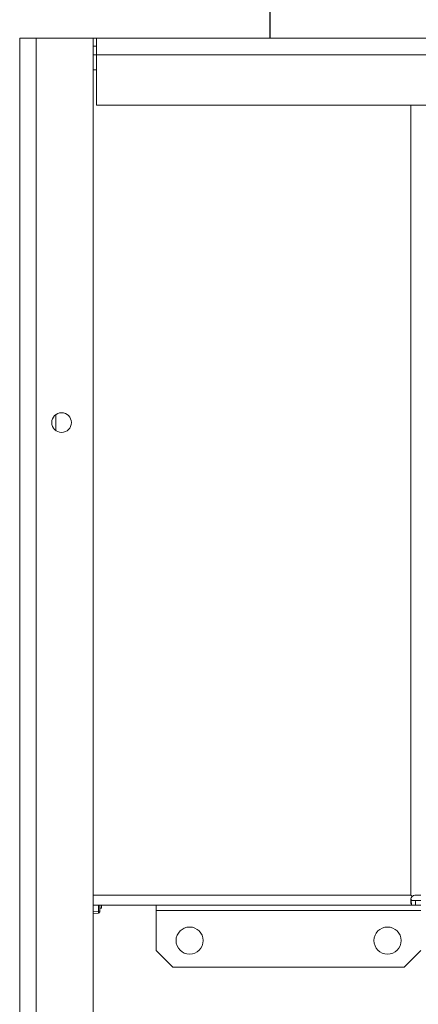
# Model space of a CAD drawing. Units: inches. Extents: x 43.7 to 75.6, y 56 to 78.7.
# Drawn here: x 45.8 to 46, y 77.4 to 78.1 of the extents above; entities that cross this region are included whole.
import ezdxf

# ---------------------------------------------------------------- set-up
doc = ezdxf.new("R2010")
doc.units = ezdxf.units.IN
doc.header["$MEASUREMENT"] = 0
doc.layers.add('Device', color=7, linetype='Continuous', lineweight=5)
doc.layers.add('Lutron_Wiring', color=7, linetype='Continuous')

msp = doc.modelspace()

# ---------------------------------------------------------------- linework, layer by layer
at = {"layer": 'Device', "linetype": 'Continuous'}
for p, q in [((45.753, 76.00376), (45.753, 78.06188)), ((45.753, 78.06188), (47.16281, 78.06188)), ((45.76506, 76.00376), (45.76506, 78.06188)), ((45.8069, 76.00376), (45.8069, 78.06188)), ((45.80916, 78.01287), (45.80916, 78.06188)), ((45.80916, 78.056), (45.8069, 78.056)), ((45.8069, 78.04982), (47.10891, 78.04982)), ((45.80916, 78.03875), (45.8069, 78.03875)), ((47.10666, 78.01287), (45.80916, 78.01287)), ((46.03952, 77.43366), (46.03952, 78.01287)), ((45.77946, 77.77428), (45.77946, 77.78594)), ((46.03952, 77.43366), (45.8069, 77.43366)), ((46.03952, 77.43366), (46.04041, 77.43277)), ((46.04256, 77.43366), (46.04697, 77.43366)), ((46.04697, 77.42621), (45.8069, 77.42621)), ((45.81078, 77.42621), (45.81078, 77.42194)), ((45.81171, 77.42621), (45.81171, 77.42145)), ((45.81303, 77.42621), (45.81303, 77.42411)), ((45.85297, 77.42621), (45.85297, 77.42229)), ((46.03952, 77.42876), (46.03952, 77.43062)), ((46.03972, 77.43018), (46.03983, 77.43019)), ((46.03975, 77.42974), (46.04697, 77.42974)), ((46.04001, 77.42995), (46.03983, 77.43019)), ((45.81078, 77.42194), (45.8069, 77.42173)), ((45.81078, 77.42047), (45.8069, 77.42026)), ((45.81171, 77.42194), (45.81078, 77.42194)), ((45.81171, 77.42411), (45.81303, 77.42411)), ((45.85297, 77.42229), (45.85297, 77.39299)), ((46.04697, 77.42229), (45.85297, 77.42229)), ((45.85297, 77.39299), (45.86522, 77.38074)), ((46.03472, 77.38074), (46.04697, 77.39299)), ((46.03472, 77.38074), (45.86522, 77.38074))]:
    msp.add_line(p, q, dxfattribs=at)
for centre, radius in [((45.78368, 77.78011), 0.0072), ((45.87747, 77.40034), 0.00995), ((46.02247, 77.40034), 0.00995)]:
    msp.add_circle(centre, radius, dxfattribs=at)
for centre, radius, start, end in [((46.04256, 77.43062), 0.00304, 90, 180), ((46.04443, 77.42876), 0.00491, 180.02902, 205.17435), ((46.0273, 77.42799), 0.01257, 7.71062, 8.00342), ((46.02587, 77.4278), 0.01401, 7.14755, 7.70503), ((45.81073, 77.42145), 0.00098, 273, 0)]:
    msp.add_arc(centre, radius, start, end, dxfattribs=at)
for points, knots in [([(46.03983, 77.43019), (46.03973, 77.43032), (46.03958, 77.43067), (46.03958, 77.43104), (46.0396, 77.43124)], [0, 0, 0, 0, 0.450911, 1, 1, 1, 1]), ([(46.03999, 77.42667), (46.03997, 77.42715), (46.03993, 77.42787), (46.03985, 77.42883), (46.0398, 77.4293), (46.03977, 77.42954)], [0, 0, 0, 0, 0.499824, 0.749721, 1, 1, 1, 1]), ([(46.04302, 77.42621), (46.04284, 77.42621), (46.04248, 77.42621), (46.04196, 77.42621), (46.04147, 77.42622), (46.04104, 77.42624), (46.04066, 77.42629), (46.04035, 77.42637), (46.04015, 77.42647), (46.04004, 77.42658), (46.04, 77.42664), (46.03999, 77.42667)], [0, 0, 0, 0, 0.171769, 0.338613, 0.494371, 0.634306, 0.754667, 0.853687, 0.932864, 0.967281, 1, 1, 1, 1]), ([(46.04302, 77.42621), (46.04299, 77.4268), (46.04292, 77.42798), (46.04281, 77.42915), (46.04274, 77.42974)], [0, 0, 0, 0, 0.500014, 1, 1, 1, 1]), ([(45.81078, 77.42194), (45.81078, 77.42184), (45.81079, 77.42165), (45.81079, 77.42142), (45.8108, 77.42125), (45.8108, 77.42112), (45.8108, 77.42101), (45.8108, 77.4209), (45.8108, 77.42081), (45.8108, 77.42072), (45.8108, 77.42065), (45.81079, 77.42058), (45.81079, 77.42054), (45.81079, 77.4205), (45.81079, 77.42049), (45.81078, 77.42048), (45.81078, 77.42047), (45.81078, 77.42047), (45.81078, 77.42047), (45.81078, 77.42047)], [0, 0, 0, 0, 0.194639, 0.381739, 0.470213, 0.554172, 0.632796, 0.705339, 0.771104, 0.829472, 0.879881, 0.921863, 0.955019, 0.979072, 0.987627, 0.993875, 0.996154, 0.997893, 1, 1, 1, 1])]:
    msp.add_open_spline(points, degree=3, knots=knots, dxfattribs=at)
at = {"layer": 'Lutron_Wiring', "color": 7, "linetype": 'Continuous'}
msp.add_line((45.93628, 78.32536), (45.93628, 78.06188), dxfattribs=at)

doc.saveas('drawing.dxf')
